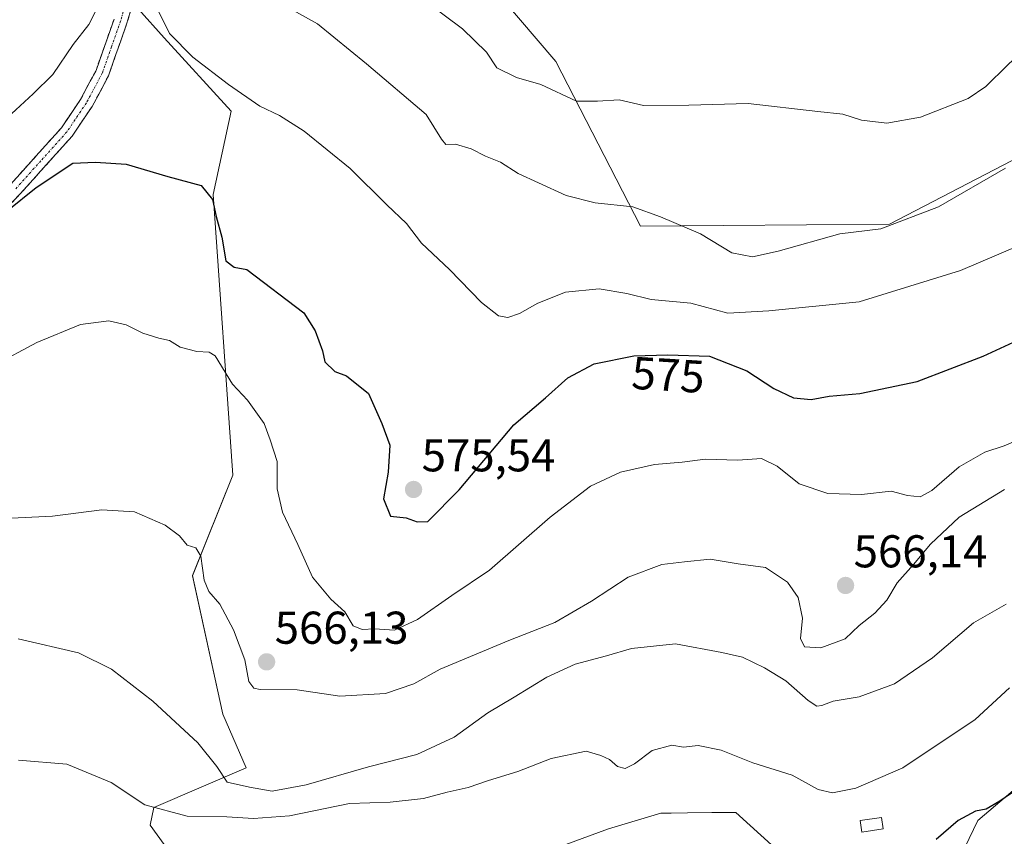
# Model space of a CAD drawing. Units: metres. Extents: x 586982 to 590423, y 4728979 to 4731336.
# Drawn here: x 588761 to 588975, y 4730349 to 4730527 of the extents above; entities that cross this region are included whole.
import ezdxf
from ezdxf.enums import TextEntityAlignment as Align

# ---------------------------------------------------------------- set-up
doc = ezdxf.new("R2010")
doc.units = ezdxf.units.M
doc.header["$MEASUREMENT"] = 0
doc.linetypes.add('TRAZO_Y_PUNTO', pattern=[1, 0.5, -0.25, 0, -0.25])
doc.linetypes.add('TRAZOSX2', pattern=[1.5, 1, -0.5])
for name, color, linetype, lineweight in [('Arbolado forestal CxS', 92, 'Continuous', 0), ('Camino', 19, 'TRAZOSX2', 0), ('Camino Cxs', 19, 'Continuous', 0), ('Camino eje', 19, 'TRAZO_Y_PUNTO', 0), ('Carátula', 7, 'Continuous', 5), ('Cultivos herbáceos CxS', 92, 'Continuous', 0), ('Curva de nivel maestra', 36, 'Continuous', 30), ('Curva de nivel normal', 36, 'Continuous', 0), ('Edificación', 1, 'Continuous', 13), ('Edificación Cxs', 1, 'Continuous', 13), ('Matorral CxS', 135, 'Continuous', 0), ('Punto de cota en terreno', 7, 'Continuous', 0), ('Rótulo de curva de nivel directora', 19, 'Continuous', 0), ('Rótulo de punto de cota en terreno', 19, 'Continuous', 0)]:
    doc.layers.add(name, color=color, linetype=linetype, lineweight=lineweight)
doc.styles.add('Arial', font='txt', dxfattribs={"height": 0.2})

# ---------------------------------------------------------------- blocks, each defined once
blk = doc.blocks.new('*U150')
at = {"layer": 'Cultivos herbáceos CxS', "color": 92, "linetype": 'Continuous', "lineweight": 0}
for points in [[(589012.8349, 4730527.8657, 582.479), (588994.6105, 4730507.8192, 583.0861), (588989.9225, 4730502.6624, 582.8897), (588950.0537, 4730482.0189, 583.4822), (588895.8081, 4730481.5559, 582.8591), (588877.3707, 4730517.4125, 591.3405), (588861.4973, 4730535.9953, 593.1303)], [(588786.4111, 4730528.8547, 579.4651), (588792.0091, 4730522.5997, 579.4655), (588806.5897, 4730506.6071, 578.5242), (588802.6865, 4730488.4269, 575.9142), (588806.9695, 4730427.3444, 568.0904), (588798.1623, 4730405.4349, 564.578), (588804.8203, 4730375.2324, 561.5376), (588809.8749, 4730363.5679, 560.3648), (588789.7347, 4730354.9365, 553.7337), (588788.9691, 4730351.1074, 551.6997), (588795.0967, 4730342.6805, 549.6743)], [(588861.7735, 4730340.3461, 548.5923), (588888.8265, 4730350.3131, 550.5427), (588900.2175, 4730353.6949, 551.1807), (588902.4613, 4730353.7191, 551.2632), (588906.0417, 4730353.7581, 551.3861), (588911.3167, 4730353.8156, 551.595), (588916.5917, 4730353.8727, 551.949), (588925.1345, 4730346.0411, 550.5278)]]:
    blk.add_polyline3d(points, dxfattribs=at)
blk = doc.blocks.new('*U156')
at = {"layer": 'Arbolado forestal CxS', "color": 92, "linetype": 'Continuous', "lineweight": 0}
blk.add_polyline3d([(588963.6761, 4730340.3067, 544.8621), (588969.3053, 4730352.0967, 547.4172), (588985.6475, 4730365.9747, 549.1555)], dxfattribs=at)
blk = doc.blocks.new('*U182')
at = {"layer": 'Curva de nivel normal', "color": 36, "linetype": 'Continuous', "lineweight": 0}
blk.add_polyline3d([(588844.74, 4730533.77, 590), (588857, 4730524.52, 590), (588862.22, 4730519.46, 590), (588864.52, 4730516.06, 590), (588868.82, 4730513.96, 590), (588874.08, 4730512.4, 590), (588881.86, 4730508.79, 590), (588886.45, 4730508.81, 590), (588891.14, 4730509.09, 590), (588896.46, 4730507.87, 590), (588906.36, 4730507.93, 590), (588919.25, 4730508.27, 590), (588934.42, 4730506.52, 590), (588939.92, 4730505.97, 590), (588943.94, 4730504.64, 590), (588949.45, 4730504.02, 590), (588956.81, 4730505.3, 590), (588967.18, 4730509.38, 590), (588971.02, 4730511.98, 590), (588975.74, 4730516.66, 590), (588985.36, 4730525.7, 590), (588995.79, 4730538.24, 590)], dxfattribs=at)
blk = doc.blocks.new('*U201')
at = {"layer": 'Curva de nivel normal', "color": 36, "linetype": 'Continuous', "lineweight": 0}
blk.add_polyline3d([(588818.22, 4730529.63, 585), (588825.46, 4730525.66, 585), (588836.08, 4730516.9, 585), (588849.12, 4730505.92, 585), (588852.46, 4730500.5, 585), (588853.36, 4730499.34, 585), (588855.47, 4730499.4, 585), (588858.94, 4730498.4, 585), (588862.03, 4730496.83, 585), (588865.29, 4730495.47, 585), (588869.14, 4730493.06, 585), (588873.58, 4730491.02, 585), (588879.58, 4730488.21, 585), (588885.92, 4730486.66, 585), (588894.13, 4730485.78, 585), (588900.18, 4730483.56, 585), (588908.86, 4730479.9, 585), (588915.71, 4730475.75, 585), (588920.22, 4730474.91, 585), (588925.83, 4730476.14, 585), (588939.21, 4730479.92, 585), (588948.19, 4730480.96, 585), (588960.74, 4730485.78, 585), (588975.36, 4730494.16, 585)], dxfattribs=at)
blk = doc.blocks.new('*U204')
at = {"layer": 'Curva de nivel normal', "color": 36, "linetype": 'Continuous', "lineweight": 0}
for points in [[(588665.31, 4730528.63, 580), (588673.47, 4730519.25, 580), (588685.36, 4730508.86, 580), (588697.87, 4730500.44, 580), (588708.1, 4730496.84, 580), (588719.84, 4730495.86, 580), (588727.11, 4730495.9, 580), (588732.93, 4730496, 580), (588738.44, 4730497.59, 580), (588741, 4730497.78, 580), (588742.97, 4730497.2, 580), (588749.03, 4730499.2, 580), (588758.74, 4730506.03, 580), (588763.45, 4730510.35, 580), (588767.73, 4730514.58, 580), (588772.16, 4730521.16, 580), (588775.63, 4730525.5, 580), (588777.36, 4730528.87, 580)], [(588789.68, 4730530.6, 580), (588793.15, 4730523.55, 580), (588798.24, 4730518.38, 580), (588806.05, 4730512.44, 580), (588812.83, 4730507.67, 580), (588817.16, 4730505.66, 580), (588822.51, 4730502.28, 580), (588832.58, 4730494.09, 580), (588840.5, 4730486.21, 580), (588844.84, 4730482.16, 580), (588848.08, 4730477.88, 580), (588854.2, 4730472.1, 580), (588861.17, 4730464.96, 580), (588864.83, 4730462.05, 580), (588866.91, 4730461.67, 580), (588869.42, 4730462.51, 580), (588873.47, 4730464.8, 580), (588879.47, 4730467.16, 580), (588886.8, 4730467.9, 580), (588892.8, 4730466.92, 580), (588898.13, 4730465.6, 580), (588906.8, 4730464.78, 580), (588914.8, 4730462.61, 580), (588923.77, 4730463.11, 580), (588943.45, 4730465.07, 580), (588965.54, 4730471.93, 580), (588978.32, 4730477.37, 580)]]:
    blk.add_polyline3d(points, dxfattribs=at)
blk = doc.blocks.new('5PATER')
at = {"layer": 'Carátula', "linetype": 'Continuous', "lineweight": 5}
h = blk.add_hatch(color=250, dxfattribs=at)
edge = h.paths.add_edge_path()
edge.add_ellipse((0, 0.01), major_axis=(-1.33, -1.34), ratio=0.999422, start_angle=0, end_angle=360)

msp = doc.modelspace()

# ---------------------------------------------------------------- linework, layer by layer
at = {"layer": 'Arbolado forestal CxS', "color": 92, "linetype": 'Continuous', "lineweight": 0}
msp.add_polyline3d([(588932.25, 4730316.14, 546.95), (588935.25, 4730314.14, 546.44), (588942.01, 4730309.64, 543.53), (588951.64, 4730310.49, 543.74), (588961.35, 4730335.44, 544.22), (588963.68, 4730340.31, 544.86), (588969.31, 4730352.1, 547.42), (588985.65, 4730365.97, 549.16), (589011.28, 4730368.11, 547), (589028.8, 4730398.92, 552.84), (589043.74, 4730415.71, 554.62), (589060.11, 4730423.64, 554.4), (589097.42, 4730427.2, 551.88), (589112.7, 4730430.96, 552.93), (589136.39, 4730450.08, 553.45), (589166.83, 4730458, 554.26), (589189.8, 4730462.18, 557.82), (589240.99, 4730466.99, 558.66), (589252.93, 4730474.2, 558.01), (589258.62, 4730483.51, 559.37)], dxfattribs=at)
at = {"layer": 'Camino', "color": 19, "linetype": 'TRAZOSX2', "lineweight": 0}
for points in [[(588788.13, 4730540.31), (588783.91, 4730525.78), (588779.88, 4730514.3), (588776.33, 4730507.65), (588771.97, 4730501.18), (588760.67, 4730488.61), (588747.58, 4730474.86)], [(588758.51, 4730490.61), (588769.64, 4730503), (588773.8, 4730509.17), (588777.17, 4730515.49), (588781.11, 4730526.68)]]:
    msp.add_lwpolyline(points, dxfattribs=at)
at = {"layer": 'Camino Cxs', "color": 19, "linetype": 'Continuous', "lineweight": 0}
for points in [[(588784.97, 4730529.41, 579.46), (588783.91, 4730525.78, 579.17), (588782.57, 4730521.95, 578.67), (588781.22, 4730518.13, 578.13), (588779.88, 4730514.3, 577.67), (588778.11, 4730510.98, 577.23), (588776.33, 4730507.65, 576.79), (588774.15, 4730504.42, 576.31), (588771.97, 4730501.18, 575.86), (588769.15, 4730498.04, 575.5), (588766.32, 4730494.9, 575.47), (588763.5, 4730491.75, 575.05), (588760.67, 4730488.61, 574.99), (588757.4, 4730485.17, 574.68)], [(588758.51, 4730490.61, 575.45), (588761.29, 4730493.71, 575.4), (588764.08, 4730496.81, 575.81), (588766.86, 4730499.9, 575.97), (588769.64, 4730503, 576.34), (588771.72, 4730506.09, 576.6), (588773.8, 4730509.17, 577.09), (588775.49, 4730512.33, 577.49), (588777.17, 4730515.49, 577.79), (588778.48, 4730519.22, 578.39), (588779.8, 4730522.95, 578.87), (588781.11, 4730526.68, 579.19)]]:
    msp.add_polyline3d(points, dxfattribs=at)
at = {"layer": 'Camino eje', "color": 19, "linetype": 'TRAZO_Y_PUNTO', "lineweight": 0}
msp.add_lwpolyline([(588784.62, 4730533.5), (588782.51, 4730526.23), (588780.54, 4730520.64), (588778.53, 4730514.9), (588775.07, 4730508.41), (588770.81, 4730502.09), (588765.16, 4730495.81), (588759.59, 4730489.61)], dxfattribs=at)
at = {"layer": 'Cultivos herbáceos CxS', "color": 92, "linetype": 'Continuous', "lineweight": 0}
for points in [[(589012.83, 4730527.87, 582.48), (588994.61, 4730507.82, 583.09), (588989.92, 4730502.66, 582.89), (588950.05, 4730482.02, 583.48), (588895.81, 4730481.56, 582.86), (588877.37, 4730517.41, 591.34), (588861.5, 4730536, 593.13)], [(588786.41, 4730528.85, 579.47), (588792.01, 4730522.6, 579.47), (588806.59, 4730506.61, 578.52), (588802.69, 4730488.43, 575.91), (588806.97, 4730427.34, 568.09), (588798.16, 4730405.43, 564.58), (588804.82, 4730375.23, 561.54), (588809.87, 4730363.57, 560.36), (588789.73, 4730354.94, 553.73), (588788.97, 4730351.11, 551.7), (588795.1, 4730342.68, 549.67), (588805.05, 4730340.38, 549.41), (588824.97, 4730340.38, 549.21), (588844.99, 4730342.17, 549.26), (588861.77, 4730340.35, 548.59), (588888.83, 4730350.31, 550.54), (588900.22, 4730353.69, 551.18), (588902.46, 4730353.72, 551.26), (588906.04, 4730353.76, 551.39), (588911.32, 4730353.82, 551.59), (588916.59, 4730353.87, 551.95), (588925.13, 4730346.04, 550.53), (588932.25, 4730316.14, 546.95)]]:
    msp.add_polyline3d(points, dxfattribs=at)
at = {"layer": 'Curva de nivel maestra', "color": 36, "linetype": 'Continuous', "lineweight": 30}
for points in [[(588757.84, 4730484.9, 575), (588764.16, 4730489.97, 575), (588772.12, 4730495.25, 575), (588777.02, 4730495.5, 575), (588783.73, 4730495.08, 575), (588792.82, 4730492.37, 575), (588800.08, 4730490.42, 575), (588802.52, 4730487.37, 575), (588803.33, 4730483.68, 575), (588804.58, 4730479.14, 575), (588805.43, 4730474.02, 575), (588807.29, 4730472.6, 575), (588810.04, 4730472.1, 575), (588822.47, 4730462.66, 575), (588824.9, 4730458.76, 575), (588826.52, 4730454.4, 575), (588827.02, 4730452.04, 575), (588829.24, 4730449.88, 575), (588831.78, 4730448.94, 575), (588836.51, 4730445.1, 575), (588839.42, 4730438.6, 575), (588841.21, 4730433.89, 575), (588840.86, 4730427.96, 575), (588839.82, 4730422.2, 575), (588841.3, 4730418.42, 575), (588844.76, 4730418, 575), (588847.14, 4730417.16, 575), (588849.47, 4730417.21, 575), (588856.26, 4730424.11, 575), (588868.19, 4730438.28, 575), (588875.14, 4730444.17, 575), (588879.96, 4730448.52, 575), (588885.68, 4730451.59, 575), (588894.34, 4730453.3, 575), (588901.77, 4730453.52, 575), (588910.84, 4730453.22, 575), (588918.97, 4730450.03, 575), (588924.85, 4730446.2, 575), (588929.17, 4730444.16, 575), (588932.96, 4730443.81, 575), (588936.9, 4730444.56, 575), (588943.62, 4730445.08, 575), (588956.12, 4730447.72, 575), (588970.45, 4730453.24, 575), (588994.11, 4730464.13, 575)], [(588981.53, 4730361.36, 550), (588974.12, 4730356.28, 550), (588971.12, 4730354.57, 550), (588968.79, 4730354.17, 550), (588964.99, 4730352.08, 550), (588960.24, 4730347.97, 550)]]:
    msp.add_polyline3d(points, dxfattribs=at)
at = {"layer": 'Curva de nivel normal', "color": 36, "linetype": 'Continuous', "lineweight": 0}
for points in [[(588745.78, 4730446.37, 570), (588764.26, 4730456.19, 570), (588773.77, 4730460.15, 570), (588779.94, 4730460.95, 570), (588783.74, 4730460.09, 570), (588787.36, 4730458.23, 570), (588790.85, 4730457.13, 570), (588793.15, 4730456.69, 570), (588795.48, 4730455.24, 570), (588799.15, 4730454.26, 570), (588801.81, 4730454.15, 570), (588803.14, 4730453.31, 570), (588806.9, 4730447.13, 570), (588810.21, 4730443.66, 570), (588813.84, 4730438.57, 570), (588815.14, 4730435.05, 570), (588816.62, 4730430.29, 570), (588816.64, 4730424.32, 570), (588817.78, 4730419.28, 570), (588821.16, 4730412.19, 570), (588824.34, 4730405.14, 570), (588828.32, 4730400.33, 570), (588831.41, 4730397.52, 570), (588833.18, 4730394.47, 570), (588835.18, 4730393.7, 570), (588837.86, 4730393.85, 570), (588842.2, 4730393.58, 570), (588847.2, 4730395.89, 570), (588854.69, 4730401.1, 570), (588862.89, 4730406.62, 570), (588876.15, 4730418.21, 570), (588884.89, 4730424.9, 570), (588891.47, 4730427.99, 570), (588898.83, 4730429.65, 570), (588904.92, 4730430.19, 570), (588909.9, 4730430.8, 570), (588916.99, 4730430.59, 570), (588922.2, 4730430.92, 570), (588925.59, 4730429.31, 570), (588930.37, 4730425.42, 570), (588936.6, 4730423.32, 570), (588943.95, 4730423.1, 570), (588950.41, 4730423.85, 570), (588954, 4730422.92, 570), (588956.77, 4730422.58, 570), (588959.25, 4730424.01, 570), (588965.24, 4730429.17, 570), (588970.85, 4730432.35, 570), (588975.07, 4730433.74, 570), (588978.61, 4730435.25, 570)], [(588754.2, 4730417.74, 565), (588767.65, 4730418.38, 565), (588778.41, 4730419.76, 565), (588785.58, 4730419.31, 565), (588792.22, 4730416.42, 565), (588795.34, 4730414.08, 565), (588797.04, 4730412.04, 565), (588798.91, 4730411.49, 565), (588799.98, 4730409.65, 565), (588800.75, 4730404.45, 565), (588801.74, 4730401.96, 565), (588804.12, 4730399.23, 565), (588807.16, 4730393.66, 565), (588809.59, 4730387.08, 565), (588810.49, 4730382.39, 565), (588811.54, 4730380.9, 565), (588812.91, 4730380.63, 565), (588820.99, 4730380.56, 565), (588830.3, 4730379.18, 565), (588840.24, 4730379.8, 565), (588846.39, 4730381.85, 565), (588852.12, 4730385.06, 565), (588867.14, 4730391.32, 565), (588877.14, 4730395.22, 565), (588885.14, 4730399.86, 565), (588893.13, 4730405.1, 565), (588900.46, 4730407.83, 565), (588905.42, 4730408.48, 565), (588910.97, 4730409.06, 565), (588917.1, 4730408.01, 565), (588923.04, 4730407.18, 565), (588927.84, 4730404.04, 565), (588930.14, 4730400.65, 565), (588931.09, 4730396.14, 565), (588930.68, 4730391.74, 565), (588931.53, 4730389.92, 565), (588935.07, 4730389.74, 565), (588940.37, 4730391.67, 565), (588943.46, 4730394.61, 565), (588946.87, 4730397.28, 565), (588949.48, 4730400.09, 565), (588951.75, 4730403.85, 565), (588955.27, 4730407.85, 565), (588958.99, 4730412.28, 565), (588965.22, 4730418.2, 565), (588975.12, 4730424.22, 565)], [(588760.22, 4730391.68, 560), (588773.33, 4730388.65, 560), (588780.55, 4730385.09, 560), (588789.53, 4730378.08, 560), (588799.38, 4730369, 560), (588803.49, 4730363.86, 560), (588805.74, 4730360.47, 560), (588810.59, 4730359.33, 560), (588815.56, 4730358.49, 560), (588822.93, 4730359.84, 560), (588836.51, 4730363.77, 560), (588847.09, 4730366.45, 560), (588855.19, 4730370.22, 560), (588862.56, 4730375.58, 560), (588868.27, 4730378.95, 560), (588875.38, 4730383.35, 560), (588881.6, 4730386.19, 560), (588888.41, 4730388, 560), (588893.88, 4730389.57, 560), (588903.4, 4730390.6, 560), (588913.52, 4730388.67, 560), (588918.02, 4730387.68, 560), (588922.85, 4730385.38, 560), (588927.46, 4730382.5, 560), (588932.32, 4730378.22, 560), (588934.22, 4730377.03, 560), (588935.32, 4730377.13, 560), (588937.8, 4730378.06, 560), (588943.46, 4730379.05, 560), (588951.12, 4730381.85, 560), (588959.45, 4730387.56, 560), (588968.38, 4730395.13, 560), (588975.49, 4730399.26, 560)], [(588976.19, 4730380.97, 555), (588968.73, 4730374.09, 555), (588952.98, 4730363.57, 555), (588942.76, 4730359.16, 555), (588937.62, 4730358.11, 555), (588934.54, 4730358.85, 555), (588928.86, 4730361.99, 555), (588920.27, 4730364.67, 555), (588913.38, 4730367.44, 555), (588908.38, 4730368.44, 555), (588905.17, 4730368.07, 555), (588902.62, 4730368.5, 555), (588898.36, 4730367.36, 555), (588894.48, 4730364.43, 555), (588892.49, 4730363.4, 555), (588890.8, 4730363.83, 555), (588889.08, 4730365.37, 555), (588887.14, 4730366.26, 555), (588883.94, 4730367.22, 555), (588876.33, 4730365.62, 555), (588869.1, 4730362.74, 555), (588862.69, 4730360.84, 555), (588858.26, 4730359.31, 555), (588853.71, 4730358.24, 555), (588848.56, 4730356.86, 555), (588841.26, 4730356.12, 555), (588832.39, 4730355.77, 555), (588819.33, 4730353.13, 555), (588811.46, 4730352.51, 555), (588805.64, 4730352.88, 555), (588797.02, 4730353.02, 555), (588787.82, 4730355.51, 555), (588780.49, 4730360.38, 555), (588770.83, 4730364.34, 555), (588760.29, 4730365.28, 555)]]:
    msp.add_polyline3d(points, dxfattribs=at)
at = {"layer": 'Edificación', "color": 1, "linetype": 'Continuous', "lineweight": 13}
msp.add_polyline3d([(588948.71, 4730350.26, 551.34), (588944.03, 4730349.56, 551.33), (588943.66, 4730352.07, 551.96), (588948.35, 4730352.77, 551.96), (588948.71, 4730350.26, 551.34)], dxfattribs=at)
at = {"layer": 'Edificación Cxs', "color": 1, "linetype": 'Continuous', "lineweight": 13}
msp.add_polyline3d([(588948.71, 4730350.26, 551.34), (588944.03, 4730349.56, 551.33), (588943.66, 4730352.07, 551.96), (588948.35, 4730352.77, 551.96), (588948.71, 4730350.26, 551.34)], close=True, dxfattribs=at)
at = {"layer": 'Matorral CxS', "color": 135, "linetype": 'Continuous', "lineweight": 0}
for points in [[(588861.5, 4730536, 593.13), (588877.37, 4730517.41, 591.34), (588895.81, 4730481.56, 582.86), (588950.05, 4730482.02, 583.48), (588989.92, 4730502.66, 582.89), (588994.61, 4730507.82, 583.09), (589012.83, 4730527.87, 582.48)], [(589012.83, 4730527.87, 582.48), (588994.61, 4730507.82, 583.09), (588989.92, 4730502.66, 582.89), (588950.05, 4730482.02, 583.48), (588895.81, 4730481.56, 582.86), (588877.37, 4730517.41, 591.34), (588861.5, 4730536, 593.13)], [(588795.1, 4730342.68, 549.67), (588788.97, 4730351.11, 551.7), (588789.73, 4730354.94, 553.73), (588809.87, 4730363.57, 560.36), (588804.82, 4730375.23, 561.54), (588798.16, 4730405.43, 564.58), (588806.97, 4730427.34, 568.09), (588802.69, 4730488.43, 575.91), (588806.59, 4730506.61, 578.52), (588792.01, 4730522.6, 579.47), (588786.41, 4730528.85, 579.47)], [(588786.41, 4730528.85, 579.47), (588792.01, 4730522.6, 579.47), (588806.59, 4730506.61, 578.52), (588802.69, 4730488.43, 575.91), (588806.97, 4730427.34, 568.09), (588798.16, 4730405.43, 564.58), (588804.82, 4730375.23, 561.54), (588809.87, 4730363.57, 560.36), (588789.73, 4730354.94, 553.73), (588788.97, 4730351.11, 551.7), (588795.1, 4730342.68, 549.67), (588805.05, 4730340.38, 549.41), (588824.97, 4730340.38, 549.21), (588844.99, 4730342.17, 549.26), (588861.77, 4730340.35, 548.59), (588888.83, 4730350.31, 550.54), (588900.22, 4730353.69, 551.18), (588902.46, 4730353.72, 551.26), (588906.04, 4730353.76, 551.39), (588911.32, 4730353.82, 551.59), (588916.59, 4730353.87, 551.95), (588925.13, 4730346.04, 550.53), (588932.25, 4730316.14, 546.95)], [(588932.25, 4730316.14, 546.95), (588935.25, 4730314.14, 546.44), (588942.01, 4730309.64, 543.53), (588951.64, 4730310.49, 543.74), (588961.35, 4730335.44, 544.22), (588963.68, 4730340.31, 544.86), (588969.31, 4730352.1, 547.42), (588985.65, 4730365.97, 549.16), (589011.28, 4730368.11, 547), (589028.8, 4730398.92, 552.84), (589043.74, 4730415.71, 554.62), (589060.11, 4730423.64, 554.4), (589097.42, 4730427.2, 551.88), (589112.7, 4730430.96, 552.93), (589136.39, 4730450.08, 553.45), (589166.83, 4730458, 554.26), (589189.8, 4730462.18, 557.82), (589240.99, 4730466.99, 558.66), (589252.93, 4730474.2, 558.01), (589258.62, 4730483.51, 559.37)], [(588985.65, 4730365.97, 549.16), (588969.31, 4730352.1, 547.42), (588963.68, 4730340.31, 544.86)], [(588925.13, 4730346.04, 550.53), (588916.59, 4730353.87, 551.95), (588911.32, 4730353.82, 551.59), (588906.04, 4730353.76, 551.39), (588902.46, 4730353.72, 551.26), (588900.22, 4730353.69, 551.18), (588888.83, 4730350.31, 550.54), (588861.77, 4730340.35, 548.59)]]:
    msp.add_polyline3d(points, dxfattribs=at)

# ---------------------------------------------------------------- block references
at = {"layer": 'Arbolado forestal CxS', "color": 92, "linetype": 'Continuous', "lineweight": 0}
msp.add_blockref('*U156', (0, 0), dxfattribs=at)
at = {"layer": 'Cultivos herbáceos CxS', "color": 92, "linetype": 'Continuous', "lineweight": 0}
msp.add_blockref('*U150', (0, 0), dxfattribs=at)
at = {"layer": 'Curva de nivel normal', "color": 36, "linetype": 'Continuous', "lineweight": 0}
for name in ['*U201', '*U182', '*U204']:
    msp.add_blockref(name, (0, 0), dxfattribs=at)
at = {"layer": 'Punto de cota en terreno', "linetype": 'Continuous', "lineweight": 0}
for p in [(588846.36, 4730424.2, 575.54), (588940.49, 4730403.29, 566.14), (588814.34, 4730386.65, 566.13)]:
    msp.add_blockref('5PATER', p, dxfattribs=at)

# ---------------------------------------------------------------- texts
at = {"layer": 'Rótulo de curva de nivel directora', "color": 19, "linetype": 'Continuous', "lineweight": 0, "style": 'Arial'}
msp.add_text('575', height=7, rotation=-3.4584, dxfattribs=at).set_placement((588901.83, 4730449.18), align=Align.MIDDLE_CENTER)
at = {"layer": 'Rótulo de punto de cota en terreno', "color": 19, "linetype": 'Continuous', "lineweight": 0, "style": 'Arial'}
for s, p in [('575,54', (588848.12, 4730425.96)), ('566,14', (588942.25, 4730405.05)), ('566,13', (588816.1, 4730388.41))]:
    msp.add_text(s, height=7, dxfattribs=at).set_placement(p, align=Align.BOTTOM_LEFT)

doc.saveas('drawing.dxf')
